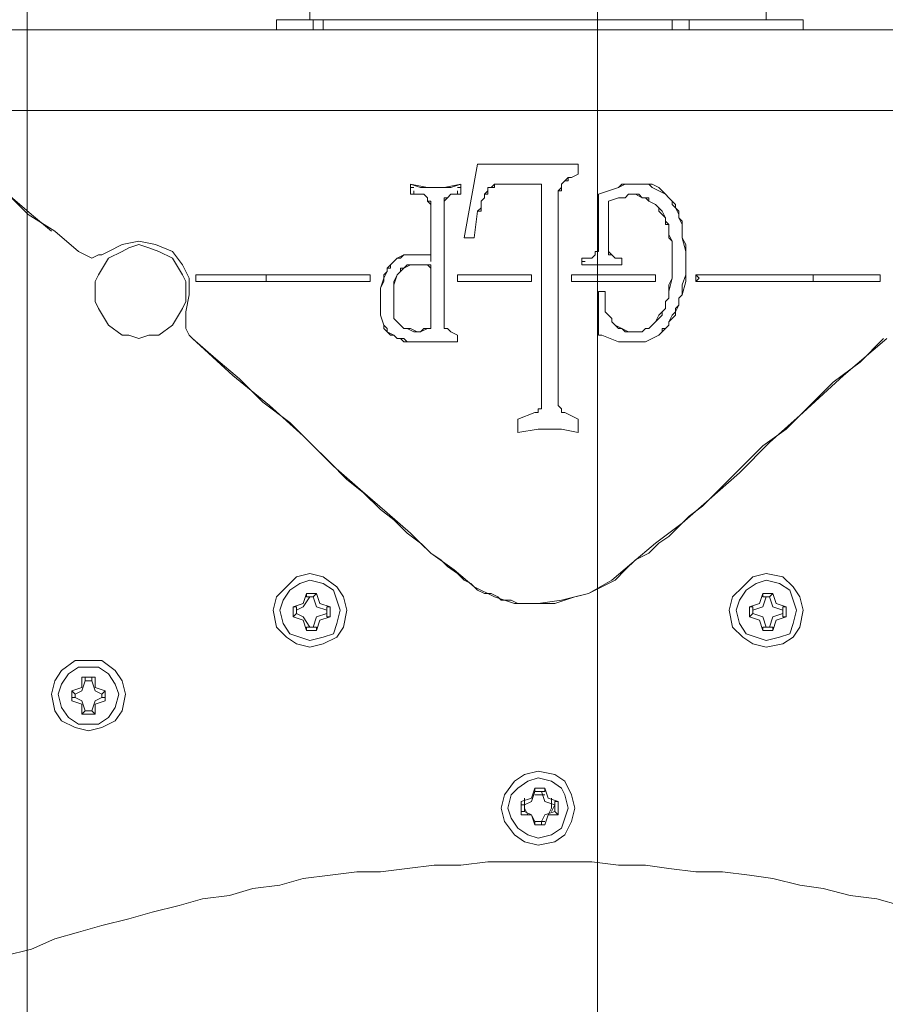
# Model space of a CAD drawing. Units: metres. Extents: x -12.6 to 21.4, y 7 to 24.4.
# Drawn here: x -3.4 to -3.3, y 20.6 to 20.7 of the extents above; entities that cross this region are included whole.
import ezdxf
from ezdxf.enums import TextEntityAlignment as Align

# ---------------------------------------------------------------- set-up
doc = ezdxf.new("R2010")
doc.units = ezdxf.units.M
doc.header["$LTSCALE"] = 0.001
doc.header["$MEASUREMENT"] = 0
doc.layers.get('0').update_dxf_attribs({"lineweight": 0})
for name, color, linetype, lineweight in [('0-GLP X4', 7, 'Continuous', 0), ('AQUARIUM-grill', 7, 'Continuous', 0), ('AQUARIUM-plan', 251, 'Continuous', 0)]:
    doc.layers.add(name, color=color, linetype=linetype, lineweight=lineweight)

# ---------------------------------------------------------------- blocks, each defined once
blk = doc.blocks.new('GLP X4')
at = {"layer": '0-GLP X4', "color": 0, "linetype": 'Continuous'}
for points in [[(-0.031776, 0.12063), (-0.029716, 0.120041), (-0.027362, 0.119747), (-0.025009, 0.119159), (-0.022949, 0.118865), (-0.020595, 0.118276), (-0.018536, 0.117982), (-0.016182, 0.117688), (-0.013828, 0.117688), (-0.011475, 0.117393), (-0.009415, 0.117099), (-0.007061, 0.117099), (-0.004708, 0.116805), (-0.002354, 0.116805), (0, 0.116805)], [(0, 0.116805), (0.002354, 0.116805), (0.004413, 0.116805), (0.006767, 0.117099), (0.009121, 0.117099), (0.011475, 0.117393), (0.013828, 0.117688), (0.015888, 0.117688), (0.018242, 0.117982), (0.020595, 0.118276), (0.022655, 0.118865), (0.025009, 0.119159), (0.027068, 0.119747), (0.029422, 0.120041), (0.031481, 0.12063), (0.033835, 0.121218), (0.035895, 0.121807), (0.038248, 0.122395), (0.040308, 0.122984), (0.042368, 0.123572), (0.044427, 0.124455), (0.046781, 0.125043)], [(0.003236, 0.112097), (0.002942, 0.113274), (0.00206, 0.114451), (0.001177, 0.11504), (0, 0.115334), (-0.001471, 0.11504), (-0.002354, 0.114451), (-0.002942, 0.113274), (-0.003236, 0.112097), (-0.002942, 0.110921), (-0.002354, 0.109744), (-0.001471, 0.109155), (0, 0.108861), (0.001177, 0.109155), (0.00206, 0.109744), (0.002942, 0.110921), (0.003236, 0.112097)], [(0.002648, 0.112097), (0.002354, 0.11298), (0.001765, 0.113863), (0.000883, 0.114451), (0, 0.114745), (-0.001177, 0.114451), (-0.00206, 0.113863), (-0.002354, 0.11298), (-0.002648, 0.112097), (-0.002354, 0.110921), (-0.00206, 0.110332), (-0.001177, 0.109744), (0, 0.10945), (0.000883, 0.109744), (0.001765, 0.110332), (0.002354, 0.110921), (0.002648, 0.112097)], [(-0.000588, 0.113569), (-0.000883, 0.112686)], [(-0.000588, 0.113569), (0.000294, 0.113569)], [(-0.000588, 0.113569), (-0.000588, 0.113569)], [(-0.000294, 0.113274), (-0.000294, 0.113569), (-0.000588, 0.113569)], [(-0.000294, 0.113274), (-0.000588, 0.112686)], [(0.000294, 0.113274), (-0.000588, 0.113274)], [(0.000294, 0.113274), (-0.000294, 0.113274)], [(0.000294, 0.113274), (0.000294, 0.113569), (0.000294, 0.113569)], [(0.000294, 0.113569), (0.000294, 0.113569)], [(0.000294, 0.113569), (0.000588, 0.112686)], [(0.000294, 0.113274), (0.000588, 0.112686)], [(-0.001471, 0.112392), (-0.001765, 0.112686)], [(-0.001765, 0.111509), (-0.001765, 0.112686)], [(-0.000883, 0.112686), (-0.001765, 0.112686)], [(-0.000588, 0.112686), (-0.001471, 0.112392)], [(-0.001471, 0.112392), (-0.001471, 0.112392), (-0.001471, 0.112392)], [(-0.001471, 0.112392), (-0.001471, 0.111803)], [(-0.001177, 0.112392), (-0.001471, 0.111803)], [(-0.000883, 0.112686), (-0.001177, 0.112097), (-0.001177, 0.111215)], [(0.000588, 0.112686), (0.001177, 0.112392)], [(0.000588, 0.112686), (0.001471, 0.112686)], [(0.000883, 0.112686), (0.001177, 0.112097), (0.001177, 0.111215)], [(0.001177, 0.111803), (0.001177, 0.112392)], [(0.001177, 0.112392), (0.001471, 0.112392), (0.001471, 0.112392)], [(0.001471, 0.112686), (0.001471, 0.111509)], [(0.001471, 0.112392), (0.001471, 0.112686)], [(-0.001471, 0.111509), (-0.001765, 0.111509)], [(-0.001765, 0.111509), (-0.000883, 0.111215)], [(-0.001471, 0.111803), (-0.001471, 0.111803), (-0.001471, 0.111509)], [(-0.001471, 0.111803), (-0.000588, 0.111509)], [(-0.000588, 0.111509), (-0.000294, 0.110626)], [(0.000588, 0.111509), (0.000294, 0.110626)], [(0.001177, 0.111803), (0.000588, 0.111509)], [(0.001471, 0.111509), (0.000588, 0.111215)], [(0.001177, 0.111509), (0.001177, 0.112097)], [(0.001177, 0.111803), (0.001471, 0.111803), (0.001471, 0.111509)], [(0.001471, 0.111509), (0.001471, 0.111509)], [(-0.000883, 0.111215), (-0.000588, 0.110332)], [(-0.000588, 0.110921), (0.000294, 0.110921)], [(-0.000294, 0.110626), (-0.000294, 0.110626), (-0.000588, 0.110626)], [(-0.000588, 0.110626), (-0.000588, 0.110332)], [(-0.000294, 0.110626), (0.000294, 0.110626)], [(0.000588, 0.111215), (0.000294, 0.110332)], [(0.000294, 0.110626), (0.000294, 0.110332)], [(0.000294, 0.110626), (0.000294, 0.110626), (0.000294, 0.110626)], [(0.000294, 0.110332), (-0.000588, 0.110332)], [(0.042662, 0.102094), (0.042368, 0.103565), (0.041779, 0.104448), (0.040602, 0.105036), (0.039425, 0.10533), (0.038248, 0.105036), (0.037072, 0.104448), (0.036483, 0.103565), (0.036189, 0.102094), (0.036483, 0.100917), (0.037072, 0.100035), (0.038248, 0.099152), (0.039425, 0.099152), (0.040602, 0.099152), (0.041779, 0.100035), (0.042368, 0.100917), (0.042662, 0.102094)], [(0.042073, 0.102094), (0.041779, 0.103271), (0.041191, 0.104154), (0.040308, 0.104742), (0.039425, 0.104742), (0.038543, 0.104742), (0.03766, 0.104154), (0.037072, 0.103271), (0.036777, 0.102094), (0.037072, 0.101211), (0.03766, 0.100329), (0.038543, 0.09974), (0.039425, 0.09974), (0.040308, 0.09974), (0.041191, 0.100329), (0.041779, 0.101211), (0.042073, 0.102094)], [(0.038837, 0.103859), (0.040014, 0.103859)], [(0.039131, 0.103565), (0.038837, 0.103859)], [(0.038837, 0.103859), (0.038837, 0.102977)], [(0.03972, 0.103565), (0.040014, 0.103859)], [(0.040014, 0.103859), (0.040014, 0.102977)], [(0.038837, 0.102977), (0.037954, 0.102682)], [(0.038248, 0.102388), (0.038837, 0.102682), (0.039131, 0.103565)], [(0.039131, 0.103565), (0.03972, 0.103565)], [(0.039131, 0.103565), (0.039131, 0.103565)], [(0.039131, 0.103565), (0.039131, 0.103565)], [(0.03972, 0.103565), (0.03972, 0.103565)], [(0.03972, 0.103565), (0.03972, 0.103565)], [(0.03972, 0.103565), (0.040014, 0.102682), (0.040602, 0.102388)], [(0.040014, 0.102977), (0.040896, 0.102682)], [(0.037954, 0.102388), (0.037954, 0.102682)], [(0.037954, 0.102682), (0.037954, 0.102682)], [(0.037954, 0.1018), (0.037954, 0.102682)], [(0.038248, 0.102388), (0.037954, 0.102388)], [(0.038248, 0.102094), (0.037954, 0.1018)], [(0.038248, 0.102094), (0.038248, 0.102388)], [(0.039131, 0.100917), (0.038837, 0.1018), (0.038248, 0.102094)], [(0.040602, 0.102094), (0.040014, 0.1018), (0.03972, 0.100917)], [(0.040602, 0.102388), (0.040602, 0.102094)], [(0.040602, 0.102388), (0.040896, 0.102388)], [(0.040602, 0.102094), (0.040896, 0.1018)], [(0.040896, 0.102682), (0.040896, 0.1018)], [(0.040896, 0.102682), (0.040896, 0.102682)], [(0.040896, 0.102388), (0.040896, 0.102682)], [(0.037954, 0.1018), (0.037954, 0.1018)], [(0.037954, 0.1018), (0.037954, 0.1018)], [(0.037954, 0.1018), (0.038837, 0.101506)], [(0.038837, 0.101506), (0.038837, 0.100623)], [(0.040896, 0.1018), (0.040014, 0.101506)], [(0.040014, 0.101506), (0.040014, 0.100623)], [(0.040896, 0.1018), (0.040896, 0.1018)], [(0.040896, 0.1018), (0.040896, 0.1018)], [(0.040014, 0.100623), (0.038837, 0.100623)], [(0.039131, 0.100623), (0.038837, 0.100623)], [(0.03972, 0.100917), (0.039131, 0.100917)], [(0.039131, 0.100917), (0.039131, 0.100917)], [(0.039131, 0.100917), (0.039131, 0.100623)], [(0.03972, 0.100917), (0.03972, 0.100623)], [(0.03972, 0.100917), (0.03972, 0.100917)], [(0.03972, 0.100623), (0.040014, 0.100623)], [(-0.01677, 0.094739), (-0.017065, 0.09621), (-0.017947, 0.097092), (-0.01883, 0.097681), (-0.020007, 0.097975), (-0.021478, 0.097681), (-0.022361, 0.097092), (-0.022949, 0.09621), (-0.023243, 0.094739), (-0.022949, 0.093562), (-0.022361, 0.092679), (-0.021478, 0.091796), (-0.020007, 0.091502), (-0.01883, 0.091796), (-0.017947, 0.092679), (-0.017065, 0.093562), (-0.01677, 0.094739)], [(0.023243, 0.094739), (0.022949, 0.09621), (0.022066, 0.097092), (0.021184, 0.097681), (0.020007, 0.097975), (0.01883, 0.097681), (0.017653, 0.097092), (0.017065, 0.09621), (0.01677, 0.094739), (0.017065, 0.093562), (0.017653, 0.092679), (0.01883, 0.091796), (0.020007, 0.091502), (0.021184, 0.091796), (0.022066, 0.092679), (0.022949, 0.093562), (0.023243, 0.094739)], [(-0.017359, 0.094739), (-0.017653, 0.095915), (-0.018242, 0.096798), (-0.019124, 0.097092), (-0.020007, 0.097387), (-0.021184, 0.097092), (-0.022066, 0.096798), (-0.022361, 0.095915), (-0.022655, 0.094739), (-0.022361, 0.093856), (-0.022066, 0.092973), (-0.021184, 0.092385), (-0.020007, 0.092091), (-0.019124, 0.092385), (-0.018242, 0.092973), (-0.017653, 0.093856), (-0.017359, 0.094739)], [(0.022655, 0.094739), (0.022361, 0.095915), (0.021772, 0.096798), (0.02089, 0.097092), (0.020007, 0.097387), (0.01883, 0.097092), (0.017947, 0.096798), (0.017653, 0.095915), (0.017359, 0.094739), (0.017653, 0.093856), (0.017947, 0.092973), (0.01883, 0.092385), (0.020007, 0.092091), (0.02089, 0.092385), (0.021772, 0.092973), (0.022361, 0.093856), (0.022655, 0.094739)], [(-0.021478, 0.095033), (-0.020595, 0.095327), (-0.020301, 0.09621)], [(-0.020595, 0.096504), (-0.02089, 0.095621)], [(-0.020595, 0.096504), (-0.019713, 0.096504)], [(-0.020595, 0.09621), (-0.020595, 0.096504)], [(-0.020301, 0.09621), (-0.020595, 0.09621)], [(-0.020301, 0.09621), (-0.020007, 0.09621)], [(-0.020301, 0.09621), (-0.020301, 0.09621)], [(-0.020007, 0.09621), (-0.019713, 0.09621)], [(-0.020007, 0.09621), (-0.019713, 0.095327), (-0.01883, 0.095033)], [(-0.019713, 0.09621), (-0.019713, 0.096504)], [(-0.019713, 0.096504), (-0.019418, 0.095621)], [(-0.019713, 0.09621), (-0.019713, 0.09621)], [(0.018536, 0.095033), (0.019418, 0.095327), (0.019713, 0.09621)], [(0.019418, 0.096504), (0.019124, 0.095621)], [(0.019418, 0.096504), (0.020301, 0.096504)], [(0.019418, 0.09621), (0.019418, 0.096504)], [(0.019713, 0.09621), (0.019418, 0.09621)], [(0.019713, 0.09621), (0.020007, 0.09621)], [(0.019713, 0.09621), (0.019713, 0.09621)], [(0.020007, 0.09621), (0.020301, 0.09621)], [(0.020007, 0.09621), (0.020595, 0.095327), (0.021184, 0.095033)], [(0.020301, 0.09621), (0.020301, 0.096504)], [(0.020301, 0.096504), (0.020595, 0.095621)], [(0.020301, 0.09621), (0.020301, 0.09621)], [(-0.02089, 0.095621), (-0.021772, 0.095327)], [(-0.021478, 0.095327), (-0.021772, 0.095327)], [(-0.021772, 0.094444), (-0.021772, 0.095327)], [(-0.021478, 0.095033), (-0.021478, 0.095327)], [(-0.021478, 0.095033), (-0.021478, 0.095033)], [(-0.021478, 0.094739), (-0.021478, 0.095033)], [(-0.019418, 0.095621), (-0.018536, 0.095327)], [(-0.01883, 0.095033), (-0.018536, 0.095327)], [(-0.01883, 0.095033), (-0.01883, 0.094739)], [(-0.01883, 0.095033), (-0.01883, 0.095033)], [(-0.018536, 0.095327), (-0.018536, 0.094444)], [(-0.018536, 0.095327), (-0.018536, 0.095327)], [(0.019124, 0.095621), (0.018242, 0.095327)], [(0.018536, 0.095327), (0.018242, 0.095327)], [(0.018242, 0.094444), (0.018242, 0.095327)], [(0.018536, 0.095033), (0.018536, 0.095327)], [(0.018536, 0.095033), (0.018536, 0.095033)], [(0.018536, 0.094739), (0.018536, 0.095033)], [(0.020595, 0.095621), (0.021478, 0.095327)], [(0.021184, 0.095033), (0.021478, 0.095327)], [(0.021184, 0.095033), (0.021184, 0.094739)], [(0.021184, 0.095033), (0.021184, 0.095033)], [(0.021478, 0.095327), (0.021478, 0.094444)], [(0.021478, 0.095327), (0.021478, 0.095327)], [(-0.021478, 0.094444), (-0.021772, 0.094444)], [(-0.021772, 0.094444), (-0.02089, 0.09415)], [(-0.021478, 0.094739), (-0.021478, 0.094444)], [(-0.020301, 0.093562), (-0.020595, 0.094444), (-0.021478, 0.094739)], [(-0.021478, 0.094444), (-0.021478, 0.094444)], [(-0.02089, 0.09415), (-0.020595, 0.093267)], [(-0.01883, 0.094739), (-0.019713, 0.094444), (-0.020007, 0.093562)], [(-0.019418, 0.09415), (-0.019713, 0.093267)], [(-0.018536, 0.094444), (-0.019418, 0.09415)], [(-0.01883, 0.094739), (-0.01883, 0.094444)], [(-0.01883, 0.094444), (-0.018536, 0.094444)], [(-0.018536, 0.094444), (-0.018536, 0.094444)], [(-0.008532, 0.090325), (-0.00765, 0.091208), (-0.006767, 0.092091), (-0.00559, 0.092679), (-0.004413, 0.093267), (-0.003236, 0.093562), (-0.002354, 0.093856), (-0.001471, 0.09415), (-0.000588, 0.09415), (0, 0.09415), (0.000588, 0.09415), (0.001177, 0.09415), (0.001765, 0.09415), (0.002354, 0.093856), (0.002648, 0.093856), (0.003236, 0.093856), (0.003531, 0.093562), (0.004119, 0.093267), (0.004708, 0.093267), (0.005296, 0.092973), (0.005884, 0.092385), (0.006473, 0.092091), (0.007061, 0.091502)], [(-0.008238, 0.090619), (-0.006473, 0.092091), (-0.004413, 0.093267), (-0.00206, 0.093856), (0, 0.09415), (0.00206, 0.09415), (0.003825, 0.093562), (0.00559, 0.092679)], [(0.018536, 0.094444), (0.018242, 0.094444)], [(0.018242, 0.094444), (0.019124, 0.09415)], [(0.018536, 0.094739), (0.018536, 0.094444)], [(0.019713, 0.093562), (0.019418, 0.094444), (0.018536, 0.094739)], [(0.018536, 0.094444), (0.018536, 0.094444)], [(0.019124, 0.09415), (0.019418, 0.093267)], [(0.021184, 0.094739), (0.020595, 0.094444), (0.020007, 0.093562)], [(0.020595, 0.09415), (0.020301, 0.093267)], [(0.021478, 0.094444), (0.020595, 0.09415)], [(0.021184, 0.094739), (0.021184, 0.094444)], [(0.021184, 0.094444), (0.021478, 0.094444)], [(0.021478, 0.094444), (0.021478, 0.094444)], [(-0.020301, 0.093562), (-0.020595, 0.093267)], [(-0.020007, 0.093562), (-0.020301, 0.093562)], [(-0.020301, 0.093562), (-0.020301, 0.093562)], [(-0.020007, 0.093562), (-0.019713, 0.093562)], [(-0.019713, 0.093562), (-0.019713, 0.093267)], [(0.019713, 0.093562), (0.019418, 0.093267)], [(0.020007, 0.093562), (0.019713, 0.093562)], [(0.019713, 0.093562), (0.019713, 0.093562)], [(0.020007, 0.093562), (0.020301, 0.093562)], [(0.020301, 0.093562), (0.020301, 0.093267)], [(-0.019713, 0.093267), (-0.020595, 0.093267)], [(-0.020595, 0.093267), (-0.020595, 0.093267)], [(-0.019713, 0.093267), (-0.019713, 0.093267)], [(0.00559, 0.092679), (0.007355, 0.091208), (0.009415, 0.089737), (0.01118, 0.087972), (0.01324, 0.086206), (0.015594, 0.084147), (0.017947, 0.082087), (0.020595, 0.079439), (0.023538, 0.076791), (0.026774, 0.074143), (0.030305, 0.070907)], [(0.020301, 0.093267), (0.019418, 0.093267)], [(0.019418, 0.093267), (0.019418, 0.093267)], [(0.020301, 0.093267), (0.020301, 0.093267)], [(0.007061, 0.091502), (0.007944, 0.090914), (0.008532, 0.090325), (0.009415, 0.089737), (0.010298, 0.088854), (0.011475, 0.087972), (0.012651, 0.086795), (0.013828, 0.085912), (0.015299, 0.084441), (0.01677, 0.083264), (0.018242, 0.081793), (0.020007, 0.080028), (0.021772, 0.078262), (0.024126, 0.076497), (0.026186, 0.074437), (0.028245, 0.072672), (0.030305, 0.070907)], [(-0.030599, 0.070907), (-0.026774, 0.074143), (-0.023243, 0.07738), (-0.020301, 0.080028), (-0.017653, 0.082676), (-0.015005, 0.085029), (-0.012651, 0.087089), (-0.010298, 0.088854), (-0.008238, 0.090619)], [(-0.030305, 0.070907), (-0.028245, 0.072966), (-0.025891, 0.074732), (-0.023832, 0.076791), (-0.021772, 0.078851), (-0.019713, 0.080322), (-0.018242, 0.081793), (-0.01677, 0.083264), (-0.015594, 0.084441), (-0.014417, 0.085618), (-0.01324, 0.0865), (-0.012357, 0.087383), (-0.011475, 0.088266), (-0.010592, 0.088854), (-0.009709, 0.089737), (-0.008532, 0.090325)], [(-0.003531, 0.079145), (-0.00206, 0.078851), (0, 0.078851), (0.001765, 0.079145)], [(-0.003531, 0.079145), (-0.003531, 0.079145)], [(-0.003531, 0.079145), (-0.003531, 0.078851), (-0.003531, 0.078851), (-0.003531, 0.078851)], [(-0.003531, 0.078262), (-0.003531, 0.079145)], [(0.001765, 0.079145), (0.001765, 0.079145)], [(0.001765, 0.079145), (0.001765, 0.078262)], [(0.001765, 0.079145), (0.001765, 0.078851), (0.001765, 0.078851), (0.001765, 0.078851)], [(-0.003531, 0.078262), (-0.003531, 0.077968)], [(-0.003531, 0.077968), (-0.003531, 0.078262)], [(-0.002354, 0.07738), (-0.003531, 0.077968)], [(-0.003531, 0.077968), (-0.003531, 0.077968)], [(-0.003531, 0.077968), (-0.003531, 0.077968)], [(-0.003531, 0.077968), (-0.003531, 0.077968), (-0.003531, 0.077968)], [(0.001765, 0.077968), (0.000294, 0.07738)], [(0.001765, 0.077968), (0.001765, 0.078262)], [(0.001765, 0.078262), (0.001765, 0.077968)], [(0.001765, 0.077968), (0.001765, 0.077968), (0.001765, 0.077968)], [(0.001765, 0.077968), (0.001765, 0.077968)], [(0.001765, 0.077968), (0.001765, 0.077968)], [(-0.002354, 0.07738), (-0.002354, 0.07738)], [(-0.002354, 0.07738), (-0.002354, 0.07738), (-0.002354, 0.07738), (-0.002354, 0.07738), (-0.002354, 0.07738), (-0.002354, 0.07738), (-0.002354, 0.07738)], [(-0.00206, 0.07738), (-0.00206, 0.07738), (-0.00206, 0.07738), (-0.00206, 0.07738), (-0.00206, 0.07738), (-0.00206, 0.07738), (-0.002354, 0.07738)], [(-0.00206, 0.077085), (-0.00206, 0.07738), (-0.002354, 0.07738)], [(-0.001765, 0.076791), (-0.001765, 0.076791), (-0.00206, 0.077085), (-0.00206, 0.077085), (-0.00206, 0.077085), (-0.00206, 0.077085), (-0.00206, 0.07738)], [(-0.001765, 0.076791), (-0.00206, 0.077085), (-0.00206, 0.077085)], [(0, 0.07738), (0, 0.077085), (-0.000294, 0.077085)], [(-0.000294, 0.077085), (-0.000294, 0.076791), (-0.000294, 0.076791)], [(0, 0.077085), (0, 0.077085), (-0.000294, 0.077085), (-0.000294, 0.077085), (-0.000294, 0.076791), (-0.000294, 0.076791), (-0.000294, 0.076791)], [(0, 0.07738), (0, 0.07738), (0, 0.07738), (0, 0.077085), (0, 0.077085), (0, 0.077085), (0, 0.077085)], [(0.000294, 0.07738), (0, 0.07738)], [(0.000294, 0.07738), (0.000294, 0.07738), (0.000294, 0.07738), (0, 0.07738), (0, 0.07738), (0, 0.07738), (0, 0.07738)], [(-0.001765, 0.057961), (-0.001765, 0.076791)], [(-0.000294, 0.076791), (-0.000294, 0.057373)], [(-0.007061, 0.071201), (-0.00765, 0.071201), (-0.008238, 0.071201), (-0.008827, 0.071201), (-0.009415, 0.071201), (-0.010003, 0.070907), (-0.010592, 0.070613)], [(-0.010592, 0.070613), (-0.010003, 0.070907), (-0.009415, 0.071201), (-0.008532, 0.071201), (-0.00765, 0.071201)], [(-0.00765, 0.071201), (-0.007061, 0.071201)], [(-0.007061, 0.071201), (-0.00559, 0.070613)], [(0.007061, 0.071201), (0.007355, 0.071201)], [(0.007061, 0.071201), (0.007061, 0.071201)], [(0.007061, 0.071201), (0.007061, 0.071201), (0.007355, 0.071201), (0.007355, 0.071201), (0.00765, 0.071201), (0.007944, 0.071201)], [(0.007061, 0.071201), (0.007061, 0.071201)], [(0.007061, 0.071201), (0.007061, 0.071201), (0.007061, 0.071201)], [(0.007061, 0.071201), (0.007061, 0.071201)], [(0.007061, 0.070613), (0.007061, 0.071201)], [(0.007355, 0.071201), (0.00765, 0.071201), (0.00765, 0.071201)], [(0.00765, 0.071201), (0.007944, 0.071201)], [(0.007944, 0.071201), (0.011475, 0.071201)], [(0.011475, 0.071201), (0.011769, 0.071201)], [(0.013534, 0.06973), (0.01324, 0.070024), (0.01324, 0.070318), (0.012651, 0.070613), (0.012357, 0.070907), (0.011769, 0.070907), (0.011475, 0.071201)], [(0.011769, 0.071201), (0.012063, 0.070907), (0.012357, 0.070907), (0.012651, 0.070613), (0.012946, 0.070613), (0.01324, 0.070318), (0.013534, 0.070024)], [(0.030305, 0.070907), (0.030599, 0.070613), (0.030893, 0.070024), (0.030893, 0.06973), (0.030893, 0.069142), (0.030893, 0.068553)], [(0.038837, 0.066788), (0.038837, 0.06767), (0.038543, 0.068259), (0.03766, 0.06973), (0.036483, 0.070613), (0.035895, 0.070613), (0.035012, 0.070907), (0.034129, 0.070613), (0.033247, 0.070613), (0.03207, 0.06973), (0.031187, 0.068259), (0.030893, 0.06767), (0.030893, 0.066788), (0.030893, 0.065905), (0.031187, 0.065317), (0.03207, 0.063846), (0.033247, 0.063257), (0.034129, 0.062963), (0.035012, 0.062669), (0.035895, 0.062963), (0.036483, 0.063257), (0.03766, 0.063846), (0.038543, 0.065317), (0.038837, 0.065905), (0.038837, 0.066788)], [(0.038837, 0.066788), (0.038837, 0.06767), (0.038543, 0.068259), (0.03766, 0.06973), (0.036483, 0.070613), (0.035895, 0.070613), (0.035012, 0.070907), (0.034129, 0.070613), (0.033247, 0.070613), (0.03207, 0.06973), (0.031187, 0.068259), (0.030893, 0.06767), (0.030893, 0.066788), (0.030893, 0.065905), (0.031187, 0.065317), (0.03207, 0.063846), (0.033247, 0.063257), (0.034129, 0.062963), (0.035012, 0.062669), (0.035895, 0.062963), (0.036483, 0.063257), (0.03766, 0.063846), (0.038543, 0.065317), (0.038837, 0.065905), (0.038837, 0.066788)], [(-0.010592, 0.070613), (-0.010886, 0.070318), (-0.010886, 0.070318), (-0.01118, 0.070024), (-0.01118, 0.070024), (-0.011475, 0.06973), (-0.011475, 0.069436)], [(-0.011475, 0.06973), (-0.01118, 0.070024), (-0.010886, 0.070024), (-0.010886, 0.070318)], [(-0.010886, 0.070318), (-0.010592, 0.070613)], [(-0.006473, 0.069436), (-0.006767, 0.06973), (-0.006767, 0.06973), (-0.007061, 0.070024), (-0.007355, 0.070024), (-0.007944, 0.070318), (-0.008238, 0.070318), (-0.008532, 0.070318), (-0.008827, 0.070318), (-0.009121, 0.070318), (-0.009415, 0.070024), (-0.009709, 0.070024), (-0.010003, 0.06973), (-0.010298, 0.069436)], [(-0.006473, 0.069142), (-0.006473, 0.069436), (-0.006767, 0.06973), (-0.007355, 0.070024), (-0.00765, 0.070318), (-0.007944, 0.070318), (-0.008532, 0.070318), (-0.009121, 0.070318), (-0.009415, 0.070024), (-0.009709, 0.070024), (-0.010003, 0.06973), (-0.010298, 0.069436)], [(-0.005296, 0.070613), (-0.00559, 0.070613)], [(-0.005296, 0.070613), (-0.00559, 0.070613)], [(-0.005296, 0.070613), (-0.005296, 0.070613), (-0.005296, 0.070613)], [(-0.005296, 0.070613), (-0.005296, 0.070613)], [(-0.005296, 0.070613), (-0.005296, 0.066788)], [(0.00765, 0.070318), (0.007061, 0.070613)], [(0.007061, 0.070613), (0.007061, 0.070613)], [(0.007061, 0.070613), (0.007061, 0.070613), (0.007061, 0.070613)], [(0.007061, 0.070613), (0.007061, 0.070613)], [(0.007944, 0.070024), (0.00765, 0.070318)], [(0.008238, 0.06973), (0.008238, 0.06973), (0.008238, 0.06973), (0.008238, 0.070024), (0.007944, 0.070024), (0.007944, 0.070024), (0.00765, 0.070318)], [(0.008238, 0.070024), (0.007944, 0.070024), (0.007944, 0.070024)], [(0.008238, 0.06973), (0.008238, 0.06973), (0.008238, 0.070024)], [(0.009415, 0.070024), (0.009415, 0.064728)], [(0.009415, 0.070024), (0.009415, 0.070024)], [(0.009709, 0.070024), (0.009415, 0.070024)], [(0.009709, 0.070024), (0.009709, 0.070024), (0.009709, 0.070024), (0.009709, 0.070024), (0.009415, 0.070024), (0.009415, 0.070024), (0.009415, 0.070024)], [(0.012651, 0.068847), (0.012651, 0.069142), (0.012357, 0.069436), (0.012063, 0.06973), (0.011769, 0.070024), (0.011475, 0.070024), (0.010886, 0.070318), (0.010592, 0.070318), (0.010298, 0.070318), (0.009709, 0.070024)], [(0.010003, 0.070024), (0.009709, 0.070024)], [(0.009709, 0.070024), (0.009709, 0.070024)], [(0.009709, 0.070024), (0.009709, 0.070024)], [(0.009709, 0.070024), (0.009709, 0.070024), (0.009709, 0.070024)], [(0.009709, 0.070024), (0.009709, 0.070024)], [(0.012651, 0.068847), (0.012651, 0.069142), (0.012357, 0.069436), (0.012357, 0.069436), (0.012063, 0.06973), (0.011769, 0.070024), (0.011475, 0.070024), (0.01118, 0.070024), (0.010592, 0.070318), (0.010298, 0.070318), (0.010003, 0.070024)], [(0.013534, 0.070024), (0.013534, 0.06973)], [(-0.012651, 0.067082), (-0.012357, 0.067376), (-0.012357, 0.067965), (-0.012063, 0.068553), (-0.011769, 0.068847), (-0.011475, 0.069436)], [(-0.011475, 0.069436), (-0.011769, 0.069142), (-0.012063, 0.068847), (-0.012063, 0.068259), (-0.012357, 0.067965), (-0.012357, 0.067376), (-0.012651, 0.067082)], [(-0.011475, 0.069436), (-0.011475, 0.06973)], [(-0.010298, 0.069436), (-0.010592, 0.068847), (-0.010886, 0.068553), (-0.01118, 0.068259), (-0.01118, 0.06767), (-0.011475, 0.067376), (-0.011475, 0.066788)], [(-0.010298, 0.069436), (-0.010592, 0.069142), (-0.010886, 0.068847), (-0.010886, 0.068553), (-0.01118, 0.068259), (-0.01118, 0.06767), (-0.011475, 0.067376)], [(-0.010298, 0.069436), (-0.010298, 0.069436)], [(-0.006473, 0.069142), (-0.006473, 0.069436)], [(-0.005884, 0.067082), (-0.005884, 0.06767), (-0.005884, 0.067965), (-0.005884, 0.068259), (-0.005884, 0.068553), (-0.006179, 0.068847), (-0.006473, 0.069142)], [(-0.005884, 0.067082), (-0.005884, 0.067376), (-0.005884, 0.06767), (-0.005884, 0.067965), (-0.005884, 0.068553), (-0.006179, 0.068847), (-0.006473, 0.069142)], [(0.008238, 0.059138), (0.008238, 0.06973)], [(0.01324, 0.065022), (0.013534, 0.065611), (0.013828, 0.066494), (0.013828, 0.067376), (0.013828, 0.068259), (0.013828, 0.068847), (0.013534, 0.06973)], [(0.013534, 0.06973), (0.013828, 0.068847), (0.013828, 0.067965), (0.013828, 0.067082), (0.013828, 0.066494), (0.013534, 0.065905), (0.013534, 0.065317)], [(0.012357, 0.065317), (0.012651, 0.066199), (0.012651, 0.066788), (0.012651, 0.06767), (0.012651, 0.068259), (0.012651, 0.068847)], [(0.012357, 0.065317), (0.012651, 0.065905), (0.012651, 0.066494), (0.012651, 0.067082), (0.012651, 0.06767), (0.012651, 0.068259), (0.012651, 0.068847)], [(0.012651, 0.068847), (0.012651, 0.068847)], [(0.030893, 0.068553), (0.030599, 0.067082), (0.030599, 0.065611), (0.031187, 0.064434), (0.03207, 0.063257)], [(-0.011475, 0.067376), (-0.011475, 0.066788)], [(-0.012651, 0.06208), (-0.012946, 0.063257), (-0.012946, 0.064728), (-0.012946, 0.065905), (-0.012651, 0.067082)], [(-0.012651, 0.067082), (-0.012651, 0.066199), (-0.012946, 0.065317), (-0.012946, 0.064434), (-0.012946, 0.063551), (-0.012946, 0.062669), (-0.012651, 0.06208)], [(-0.011475, 0.066788), (-0.011769, 0.065611), (-0.011769, 0.064434)], [(-0.011475, 0.066788), (-0.011475, 0.066199), (-0.011769, 0.065611), (-0.011769, 0.065022), (-0.011769, 0.064434), (-0.011769, 0.063551), (-0.011769, 0.062963)], [(-0.005884, 0.066788), (-0.005884, 0.067082)], [(-0.005884, 0.066788), (-0.005884, 0.067082), (-0.005884, 0.067082), (-0.005884, 0.067082), (-0.005884, 0.067082), (-0.005884, 0.067082), (-0.005884, 0.067082)], [(-0.005296, 0.066788), (-0.005884, 0.066788)], [(-0.024126, 0.065905), (-0.03001, 0.065905)], [(-0.03001, 0.065905), (-0.03001, 0.065317)], [(-0.014123, 0.065905), (-0.024126, 0.065905)], [(-0.024126, 0.065905), (-0.024126, 0.065905)], [(-0.024126, 0.065905), (-0.024126, 0.065905)], [(-0.024126, 0.065905), (-0.024126, 0.065905), (-0.024126, 0.065905), (-0.024126, 0.065611)], [(-0.024126, 0.065317), (-0.024126, 0.065905)], [(-0.013828, 0.065905), (-0.014123, 0.065905)], [(-0.013828, 0.065905), (-0.014123, 0.065611)], [(-0.013828, 0.065905), (-0.013828, 0.065905)], [(-0.013828, 0.065905), (-0.013828, 0.065905), (-0.013828, 0.065905)], [(-0.013828, 0.065905), (-0.013828, 0.065611)], [(-0.002942, 0.065905), (-0.010298, 0.065905)], [(-0.010298, 0.065905), (-0.010298, 0.065905)], [(-0.010298, 0.065905), (-0.010298, 0.065905)], [(-0.010298, 0.065905), (-0.010298, 0.065905)], [(-0.010298, 0.065905), (-0.010298, 0.065905), (-0.010298, 0.065905)], [(-0.010298, 0.065905), (-0.010298, 0.065611)], [(-0.010298, 0.065317), (-0.010298, 0.065905)], [(-0.002942, 0.065905), (-0.002942, 0.065905), (-0.002942, 0.065905)], [(-0.002942, 0.065905), (-0.002942, 0.065905)], [(-0.002942, 0.065905), (-0.002942, 0.065611)], [(-0.002942, 0.065905), (-0.002942, 0.065611)], [(0.000588, 0.065905), (0.007061, 0.065905)], [(0.000588, 0.065905), (0.000588, 0.065905)], [(0.000588, 0.065905), (0.000588, 0.065905), (0.000588, 0.065905)], [(0.000588, 0.065905), (0.000588, 0.065611)], [(0.000588, 0.065317), (0.000588, 0.065905)], [(0.007061, 0.065905), (0.007061, 0.065905), (0.007061, 0.065905)], [(0.007061, 0.065905), (0.007061, 0.065905)], [(0.007061, 0.065905), (0.007061, 0.065905)], [(0.007061, 0.065905), (0.007061, 0.065905)], [(0.007061, 0.065905), (0.007061, 0.065611)], [(0.007061, 0.065905), (0.007061, 0.065611)], [(0.014711, 0.065905), (0.014711, 0.065905)], [(0.014711, 0.065905), (0.014711, 0.065905)], [(0.014711, 0.065905), (0.023832, 0.065905)], [(0.014711, 0.065905), (0.014711, 0.065905), (0.014711, 0.065905)], [(0.014711, 0.065905), (0.014711, 0.065611)], [(0.014711, 0.065317), (0.014711, 0.065905)], [(0.03001, 0.065905), (0.023832, 0.065905)], [(0.023832, 0.065905), (0.023832, 0.065905)], [(0.023832, 0.065905), (0.023832, 0.065905)], [(0.023832, 0.065905), (0.023832, 0.065611)], [(0.023832, 0.065905), (0.023832, 0.065905), (0.023832, 0.065905), (0.023832, 0.065611)], [(0.03001, 0.065317), (0.03001, 0.065905)], [(-0.03001, 0.065317), (-0.024126, 0.065317)], [(-0.024126, 0.065317), (-0.024126, 0.065611)], [(-0.013828, 0.065317), (-0.024126, 0.065317)], [(-0.024126, 0.065317), (-0.024126, 0.065317), (-0.024126, 0.065317)], [(-0.013828, 0.065317), (-0.014123, 0.065611)], [(-0.013828, 0.065317), (-0.013828, 0.065611)], [(-0.013828, 0.065317), (-0.013828, 0.065317), (-0.013828, 0.065317), (-0.013828, 0.065317)], [(-0.013828, 0.065317), (-0.013828, 0.065317)], [(-0.013828, 0.065317), (-0.013828, 0.065317)], [(-0.010298, 0.065317), (-0.010298, 0.065611)], [(-0.002942, 0.065317), (-0.010298, 0.065317)], [(-0.010298, 0.065317), (-0.010298, 0.065317), (-0.010298, 0.065317)], [(-0.002942, 0.065317), (-0.002942, 0.065611)], [(-0.002942, 0.065317), (-0.002942, 0.065611)], [(-0.002942, 0.065317), (-0.002942, 0.065317), (-0.002942, 0.065317)], [(-0.002942, 0.065317), (-0.002942, 0.065317)], [(0.000588, 0.065317), (0.000588, 0.065611)], [(0.007061, 0.065317), (0.000588, 0.065317)], [(0.000588, 0.065317), (0.000588, 0.065317)], [(0.000588, 0.065317), (0.000588, 0.065317)], [(0.000588, 0.065317), (0.000588, 0.065317), (0.000588, 0.065317)], [(0.007061, 0.065317), (0.007061, 0.065611)], [(0.007061, 0.065611), (0.007061, 0.065317)], [(0.007061, 0.065317), (0.007061, 0.065317), (0.007061, 0.065317)], [(0.007061, 0.065317), (0.007061, 0.065317)], [(0.009709, 0.064434), (0.010003, 0.064434), (0.010592, 0.064434), (0.010886, 0.064434), (0.01118, 0.064434), (0.011769, 0.064728), (0.012063, 0.064728), (0.012063, 0.065022), (0.012357, 0.065317)], [(0.010003, 0.064434), (0.010298, 0.064434), (0.010592, 0.064434), (0.010886, 0.064434), (0.010886, 0.064434), (0.01118, 0.064434), (0.011475, 0.064434), (0.011769, 0.064728), (0.011769, 0.064728), (0.012063, 0.065022), (0.012063, 0.065022), (0.012357, 0.065317)], [(0.012357, 0.065317), (0.012357, 0.065317)], [(0.012946, 0.064434), (0.012946, 0.064434), (0.012946, 0.064728), (0.01324, 0.064728), (0.01324, 0.064728), (0.01324, 0.064728), (0.01324, 0.065022)], [(0.013534, 0.065317), (0.01324, 0.065022)], [(0.01324, 0.065022), (0.01324, 0.064728)], [(0.014711, 0.065317), (0.014711, 0.065611)], [(0.023832, 0.065317), (0.014711, 0.065317)], [(0.014711, 0.065317), (0.014711, 0.065317)], [(0.014711, 0.065317), (0.014711, 0.065317), (0.014711, 0.065317), (0.014711, 0.065317)], [(0.023832, 0.065317), (0.023832, 0.065611)], [(0.023832, 0.065317), (0.03001, 0.065317)], [(0.023832, 0.065317), (0.023832, 0.065317), (0.023832, 0.065317)], [(0.023832, 0.065317), (0.023832, 0.065317)], [(-0.011769, 0.064434), (-0.011769, 0.062963)], [(-0.004119, 0.064434), (-0.007355, 0.064434)], [(-0.007355, 0.064434), (-0.007355, 0.064434)], [(-0.007355, 0.064434), (-0.007355, 0.064434)], [(-0.007355, 0.064434), (-0.007355, 0.064434)], [(-0.007355, 0.064434), (-0.007355, 0.064434)], [(-0.007355, 0.064434), (-0.007355, 0.064434), (-0.007355, 0.064434)], [(-0.007355, 0.064434), (-0.007355, 0.064434)], [(-0.007355, 0.063846), (-0.007355, 0.064434)], [(-0.007355, 0.06414), (-0.007355, 0.06414), (-0.007355, 0.06414)], [(-0.007355, 0.06414), (-0.007355, 0.06414)], [(-0.004119, 0.064434), (-0.004119, 0.064434), (-0.004119, 0.064434)], [(-0.004119, 0.064434), (-0.004119, 0.064434)], [(-0.004119, 0.064434), (-0.004119, 0.064434)], [(-0.004119, 0.064434), (-0.003825, 0.064434)], [(-0.004119, 0.064434), (-0.004119, 0.064434)], [(-0.004119, 0.064434), (-0.004119, 0.064434)], [(-0.004119, 0.06414), (-0.004119, 0.06414)], [(-0.003825, 0.06414), (-0.003825, 0.06414), (-0.004119, 0.06414)], [(-0.003825, 0.064434), (-0.003825, 0.06414)], [(-0.003825, 0.06414), (-0.003825, 0.063846)], [(0.009415, 0.064728), (0.009709, 0.064434)], [(0.009415, 0.064728), (0.009415, 0.064728), (0.009415, 0.064434)], [(0.009415, 0.064728), (0.009415, 0.064728), (0.009415, 0.064728), (0.009709, 0.064434), (0.009709, 0.064434), (0.009709, 0.064434), (0.009709, 0.064434)], [(0.009415, 0.064434), (0.009709, 0.064434)], [(0.009415, 0.063846), (0.009415, 0.06414)], [(0.009709, 0.063551), (0.010298, 0.063551), (0.010886, 0.063551), (0.01118, 0.063551), (0.011769, 0.063551), (0.012357, 0.063846), (0.012651, 0.06414), (0.012946, 0.064434)], [(0.009709, 0.064434), (0.010003, 0.064434)], [(0.009709, 0.064434), (0.009709, 0.064434)], [(0.009709, 0.064434), (0.009709, 0.064434)], [(0.012946, 0.064434), (0.012651, 0.06414), (0.012357, 0.063846), (0.012063, 0.063846), (0.011769, 0.063551), (0.011475, 0.063551), (0.010886, 0.063551), (0.010592, 0.063551), (0.010003, 0.063551), (0.009709, 0.063551)], [(0.009709, 0.064434), (0.009709, 0.064434), (0.009709, 0.064434)], [(0.01324, 0.064728), (0.012946, 0.064434)], [(-0.006767, 0.063846), (-0.007355, 0.063846)], [(-0.006767, 0.063846), (-0.006767, 0.063846)], [(-0.006473, 0.063551), (-0.006473, 0.063551), (-0.006767, 0.063846)], [(-0.006179, 0.063257), (-0.006179, 0.063257), (-0.006179, 0.063551), (-0.006473, 0.063551), (-0.006473, 0.063551), (-0.006473, 0.063551), (-0.006767, 0.063846)], [(-0.006179, 0.063257), (-0.006179, 0.063257), (-0.006473, 0.063551)], [(-0.006179, 0.058844), (-0.006179, 0.063257)], [(-0.004708, 0.063846), (-0.005002, 0.063551), (-0.005002, 0.063551), (-0.005002, 0.063551), (-0.005002, 0.063551), (-0.005002, 0.063257), (-0.005296, 0.063257)], [(-0.005002, 0.063551), (-0.005002, 0.063257), (-0.005296, 0.063257)], [(-0.005296, 0.063257), (-0.005296, 0.05855)], [(-0.004708, 0.063846), (-0.005002, 0.063551), (-0.005002, 0.063551)], [(-0.003825, 0.063846), (-0.004708, 0.063846)], [(-0.003825, 0.063846), (-0.003825, 0.063846)], [(0.009415, 0.063846), (0.009415, 0.063846), (0.009415, 0.063846)], [(0.009415, 0.059138), (0.009415, 0.063846)], [(0.009709, 0.063551), (0.009415, 0.063551)], [(0.009415, 0.063551), (0.009709, 0.063551), (0.009709, 0.063551), (0.009709, 0.063551), (0.009709, 0.063551), (0.009709, 0.063551), (0.009709, 0.063551)], [(0.03207, 0.063257), (0.033541, 0.062669), (0.035012, 0.062374), (0.036483, 0.062669), (0.03766, 0.063257)], [(0.03766, 0.063257), (0.038248, 0.063551), (0.038543, 0.063551), (0.039131, 0.063846), (0.03972, 0.063551), (0.040308, 0.063257)], [(0.040308, 0.063257), (0.042368, 0.061492)], [(-0.011769, 0.062963), (-0.011769, 0.062374)], [(-0.011769, 0.062963), (-0.011769, 0.062963), (-0.011769, 0.062669), (-0.011769, 0.062374), (-0.011475, 0.06208), (-0.011475, 0.06208), (-0.011475, 0.061786)], [(-0.011769, 0.062374), (-0.011475, 0.061786)], [(-0.012651, 0.06208), (-0.012651, 0.061786), (-0.012651, 0.061492), (-0.012651, 0.061198), (-0.012651, 0.060903), (-0.012651, 0.060609), (-0.012357, 0.060315)], [(-0.012651, 0.061786), (-0.012651, 0.06208)], [(-0.012651, 0.061492), (-0.012651, 0.061786)], [(-0.012651, 0.061786), (-0.012651, 0.061786)], [(-0.012357, 0.060315), (-0.012651, 0.060903), (-0.012651, 0.061492)], [(-0.012651, 0.061492), (-0.012651, 0.061492)], [(-0.011475, 0.061786), (-0.011475, 0.061492)], [(-0.011475, 0.061786), (-0.011475, 0.061786), (-0.011475, 0.061492), (-0.011475, 0.061492), (-0.011475, 0.061492), (-0.011475, 0.061198), (-0.011475, 0.061198)], [(-0.011475, 0.061492), (-0.011475, 0.061198)], [(-0.011475, 0.061492), (-0.011475, 0.061492)], [(0.006473, 0.06208), (0.005296, 0.055607)], [(0.005296, 0.059726), (0.00559, 0.06208)], [(0.00559, 0.06208), (0.006473, 0.06208)], [(0.00559, 0.06208), (0.00559, 0.06208)], [(0.005884, 0.06208), (0.005884, 0.06208)], [(0.005884, 0.06208), (0.005884, 0.06208), (0.005884, 0.06208)], [(0.005884, 0.06208), (0.005884, 0.06208)], [(0.006473, 0.06208), (0.006473, 0.06208), (0.006179, 0.06208)], [(0.006179, 0.06208), (0.006179, 0.06208)], [(0.006473, 0.06208), (0.006473, 0.06208)], [(0.006473, 0.06208), (0.006473, 0.06208)], [(0.006473, 0.06208), (0.006473, 0.06208)], [(0.042368, 0.061492), (0.044721, 0.060021)], [(0.042662, 0.061492), (0.044427, 0.060021)], [(-0.011475, 0.061198), (-0.011475, 0.060903)], [(-0.011475, 0.061198), (-0.011475, 0.061198), (-0.011475, 0.061198), (-0.011475, 0.060903)], [(-0.011475, 0.060903), (-0.01118, 0.060609), (-0.01118, 0.060315), (-0.010886, 0.059726), (-0.010592, 0.059432), (-0.010298, 0.059138), (-0.009709, 0.058844)], [(-0.011475, 0.060903), (-0.01118, 0.060903)], [(-0.01118, 0.060903), (-0.01118, 0.060609), (-0.01118, 0.060315), (-0.01118, 0.060315), (-0.010886, 0.060021), (-0.010592, 0.059726), (-0.010592, 0.059432), (-0.010298, 0.059138)], [(-0.01118, 0.058255), (-0.011475, 0.05855), (-0.011769, 0.058844), (-0.011769, 0.059138), (-0.012063, 0.059432), (-0.012357, 0.059726), (-0.012357, 0.060021), (-0.012357, 0.060315)], [(-0.012357, 0.060315), (-0.012357, 0.060021), (-0.012063, 0.059432), (-0.012063, 0.059138), (-0.011769, 0.058844), (-0.011475, 0.05855), (-0.01118, 0.058255)], [(0.004413, 0.057961), (0.004708, 0.058255), (0.004708, 0.05855), (0.005002, 0.058844), (0.005002, 0.059138), (0.005002, 0.059432), (0.005296, 0.059726)], [(0.005002, 0.059432), (0.005002, 0.059432), (0.005002, 0.059432), (0.005002, 0.059432), (0.005002, 0.059726), (0.005296, 0.059726), (0.005296, 0.059726)], [(0.044427, 0.060021), (0.046487, 0.058255)], [(0.044721, 0.060021), (0.046487, 0.058255)], [(-0.010298, 0.059138), (-0.009709, 0.058844)], [(-0.009709, 0.058844), (-0.009415, 0.05855), (-0.009121, 0.05855), (-0.008532, 0.058255), (-0.007944, 0.058255), (-0.00765, 0.05855), (-0.007061, 0.05855)], [(-0.009709, 0.058844), (-0.009709, 0.05855), (-0.009121, 0.05855), (-0.008827, 0.058255), (-0.008532, 0.058255), (-0.007944, 0.058255), (-0.00765, 0.05855), (-0.007061, 0.05855)], [(-0.007061, 0.05855), (-0.006179, 0.058844)], [(-0.006179, 0.058844), (-0.006179, 0.059138), (-0.006179, 0.058844)], [(-0.006179, 0.058844), (-0.006179, 0.058844)], [(0.004708, 0.05855), (0.004708, 0.05855), (0.005002, 0.058844), (0.005002, 0.058844), (0.005002, 0.059138), (0.005002, 0.059138), (0.005002, 0.059432)], [(0.00765, 0.058255), (0.007944, 0.05855), (0.007944, 0.05855), (0.008238, 0.05855), (0.008238, 0.058844), (0.008238, 0.058844), (0.008238, 0.059138)], [(0.007944, 0.05855), (0.008238, 0.058844), (0.008238, 0.058844)], [(0.008238, 0.058844), (0.008238, 0.059138)], [(0.009415, 0.059138), (0.009709, 0.058844)], [(0.009415, 0.059138), (0.009415, 0.058844), (0.009709, 0.058844), (0.009709, 0.05855), (0.009709, 0.05855), (0.010003, 0.058255), (0.010298, 0.058255)], [(0.009709, 0.058844), (0.009709, 0.05855), (0.009709, 0.05855), (0.010003, 0.058255)], [(-0.01118, 0.058255), (-0.010592, 0.057667), (-0.010003, 0.057373), (-0.009121, 0.057373), (-0.008532, 0.057373), (-0.00765, 0.057373), (-0.007061, 0.057667)], [(-0.007061, 0.057667), (-0.007355, 0.057373), (-0.00765, 0.057373), (-0.007944, 0.057373), (-0.008238, 0.057373), (-0.008827, 0.057373), (-0.009121, 0.057373), (-0.009709, 0.057373), (-0.010003, 0.057667), (-0.010592, 0.057961), (-0.01118, 0.058255)], [(-0.005296, 0.058255), (-0.007061, 0.057667)], [(-0.005296, 0.05855), (-0.005296, 0.05855)], [(-0.005296, 0.058255), (-0.005296, 0.058255), (-0.005296, 0.05855)], [(-0.005296, 0.058255), (-0.005296, 0.05855)], [(-0.005296, 0.058255), (-0.005296, 0.058255)], [(-0.005296, 0.058255), (-0.005296, 0.058255)], [(-0.002648, 0.056784), (-0.002354, 0.057079), (-0.002354, 0.057079), (-0.00206, 0.057373), (-0.00206, 0.057667), (-0.00206, 0.057667), (-0.00206, 0.057961)], [(-0.002354, 0.057079), (-0.00206, 0.057373), (-0.00206, 0.057373), (-0.00206, 0.057667), (-0.00206, 0.057667), (-0.001765, 0.057961), (-0.001765, 0.057961)], [(-0.00206, 0.057961), (-0.001765, 0.057961)], [(0.003825, 0.057373), (0.003825, 0.057667), (0.004119, 0.057667), (0.004119, 0.057667), (0.004413, 0.057667), (0.004413, 0.057667), (0.004413, 0.057961)], [(0.004413, 0.058255), (0.004708, 0.058255), (0.004708, 0.058255), (0.004708, 0.058255), (0.004708, 0.058255)], [(0.004413, 0.057961), (0.004413, 0.058255)], [(0.004413, 0.057961), (0.004413, 0.057961)], [(0.004413, 0.057961), (0.004413, 0.057961)], [(0.004413, 0.057961), (0.004413, 0.057961), (0.004413, 0.057961)], [(0.004413, 0.057961), (0.004413, 0.057961)], [(0.004413, 0.057667), (0.004413, 0.057961)], [(0.004708, 0.05855), (0.004708, 0.05855)], [(0.004708, 0.058255), (0.004708, 0.058255), (0.004708, 0.05855), (0.004708, 0.05855), (0.004708, 0.05855)], [(0.004708, 0.058255), (0.004708, 0.058255)], [(0.004708, 0.058255), (0.004708, 0.058255)], [(0.006767, 0.058255), (0.007061, 0.058255), (0.007061, 0.058255)], [(0.006767, 0.057373), (0.006767, 0.058255)], [(0.006767, 0.058255), (0.00765, 0.058255)], [(0.007061, 0.058255), (0.007061, 0.057961)], [(0.00765, 0.058255), (0.007944, 0.05855), (0.007944, 0.05855)], [(0.010003, 0.058255), (0.010298, 0.058255)], [(0.010298, 0.058255), (0.010886, 0.058255)], [(0.01118, 0.058255), (0.010886, 0.058255), (0.010886, 0.058255)], [(0.01118, 0.058255), (0.010886, 0.058255)], [(0.010886, 0.058255), (0.010886, 0.057961)], [(0.01118, 0.058255), (0.01118, 0.058255)], [(0.01118, 0.058255), (0.01118, 0.058255)], [(0.01118, 0.058255), (0.01118, 0.057961)], [(0.01118, 0.057667), (0.01118, 0.057961)], [(-0.002648, 0.056784), (-0.002648, 0.057079), (-0.002648, 0.057079), (-0.002648, 0.057079), (-0.002648, 0.057079), (-0.002354, 0.057079), (-0.002354, 0.057079)], [(-0.002354, 0.057079), (-0.002354, 0.057079)], [(-0.002354, 0.057079), (-0.002354, 0.057079), (-0.002354, 0.057079), (-0.002354, 0.057079), (-0.002354, 0.057079), (-0.002354, 0.057079), (-0.002354, 0.057079)], [(-0.002354, 0.057079), (-0.002354, 0.057079)], [(-0.000294, 0.057373), (-0.000294, 0.057373), (-0.000294, 0.057373)], [(-0.000294, 0.057373), (0.003531, 0.057373)], [(-0.000294, 0.057373), (-0.000294, 0.057373)], [(0.003531, 0.057373), (0.003825, 0.057373)], [(0.003531, 0.057373), (0.003531, 0.057373), (0.003825, 0.057373), (0.003825, 0.057373), (0.003825, 0.057373), (0.003825, 0.057373), (0.003825, 0.057373)], [(0.003825, 0.057373), (0.004119, 0.057667), (0.004119, 0.057667), (0.004413, 0.057667)], [(0.008238, 0.057667), (0.006767, 0.057373)], [(0.01118, 0.057373), (0.010298, 0.057667), (0.009709, 0.057667), (0.009121, 0.057667), (0.008238, 0.057667), (0.00765, 0.057667), (0.006767, 0.057373)], [(0.006767, 0.057667), (0.006767, 0.057667), (0.007061, 0.057667)], [(0.006767, 0.057373), (0.006767, 0.057373)], [(0.007061, 0.057667), (0.007061, 0.057667)], [(0.01118, 0.057373), (0.009709, 0.057667), (0.008238, 0.057667)], [(0.010886, 0.057667), (0.010886, 0.057667)], [(0.01118, 0.057667), (0.01118, 0.057667), (0.010886, 0.057667)], [(0.01118, 0.057667), (0.01118, 0.057373)], [(-0.003531, 0.05649), (-0.002942, 0.056784)], [(-0.003531, 0.05649), (-0.003531, 0.05649), (-0.003531, 0.05649)], [(-0.003531, 0.05649), (-0.003531, 0.05649)], [(-0.003531, 0.055607), (-0.003531, 0.05649)], [(-0.003531, 0.05649), (-0.003531, 0.05649)], [(-0.002942, 0.056784), (-0.002648, 0.056784)], [(-0.002942, 0.056784), (-0.002942, 0.056784), (-0.002942, 0.056784), (-0.002648, 0.056784), (-0.002648, 0.056784), (-0.002648, 0.056784), (-0.002648, 0.056784)], [(-0.002648, 0.056784), (-0.002648, 0.056784)], [(-0.003531, 0.055607), (-0.003531, 0.055902)], [(-0.000294, 0.055607), (-0.003531, 0.055607)], [(0.005296, 0.055607), (0.003825, 0.055607), (0.002354, 0.055607), (0.000883, 0.055607), (-0.000588, 0.055607), (-0.00206, 0.055607), (-0.003531, 0.055607)], [(-0.003531, 0.055607), (-0.003531, 0.055607)], [(-0.003531, 0.055607), (-0.003531, 0.055607), (-0.003531, 0.055607)], [(0.005296, 0.055607), (0.002648, 0.055607), (-0.000294, 0.055607)], [(0.005296, 0.055607), (0.005296, 0.055607)], [(0.005296, 0.055607), (0.005296, 0.055607), (0.005296, 0.055607)], [(0.005296, 0.055607), (0.005296, 0.055607)], [(0.005296, 0.055607), (0.005296, 0.055607)], [(0.005296, 0.055607), (0.005296, 0.055607)], [(0.012063, 0.043839), (-0.003236, 0.043839), (-0.010886, 0.043839), (-0.017653, 0.043839), (-0.023832, 0.043839), (-0.029128, 0.043839), (-0.033835, 0.043839), (-0.03766, 0.043839), (-0.040896, 0.043839), (-0.043839, 0.043839), (-0.046192, 0.043839)], [(-0.023243, 0.042956), (-0.023243, 0.043839)], [(-0.01324, 0.042956), (-0.01324, 0.043839)], [(-0.011769, 0.042956), (-0.011769, 0.043839)], [(0.034129, 0.043839), (0.024714, 0.043839), (0.01883, 0.043839), (0.012063, 0.043839)], [(0.01883, 0.042956), (0.01883, 0.043839)], [(0.019713, 0.042956), (0.019713, 0.043839)], [(0.022949, 0.042956), (0.022949, 0.043839)], [(0.046192, 0.043839), (0.041191, 0.043839), (0.037954, 0.043839), (0.034129, 0.043839)], [(-0.023243, 0.042956), (0.022949, 0.042956)], [(-0.020007, 0.041191), (-0.020007, 0.042956)], [(0.020007, 0.041191), (0.020007, 0.042956)]]:
    blk.add_lwpolyline(points, dxfattribs=at)
at = {"color": 7}
for tag, flags, p in [('QUANTITE', 9, (0.000594, -0.024856)), ('PUISSANCE (WATTS)', 8, (0.000594, -0.049087)), ('POIDS (KG)', 8, (0.000594, -0.074087)), ('TYPE', 8, (0.000594, -0.095866))]:
    blk.add_attdef(tag, text='', height=0.014, dxfattribs=dict(at, flags=flags)).set_placement(p, align=Align.MIDDLE_CENTER)

msp = doc.modelspace()

# ---------------------------------------------------------------- linework, layer by layer
at = {"layer": 'AQUARIUM-grill', "color": 254, "true_color": 0xdfdfdf}
for points in [[(-6.365882, 20.770012), (-6.365882, 20.720012), (-0.315882, 20.720012), (-0.315882, 20.770012), (-6.365882, 20.770012)], [(-3.315882, 20.770012), (-3.365882, 20.770012), (-3.365882, 14.720012), (-3.315882, 14.720012), (-3.315882, 20.770012)]]:
    msp.add_lwpolyline(points, dxfattribs=at)
at = {"layer": 'AQUARIUM-plan', "color": 254, "true_color": 0xdfdfdf}
msp.add_rational_spline([(4.84845, 22.420018), (-1.665896, 22.420018), (-8.41591, 22.420018), (-9.415889, 22.420018), (-9.41591, 21.42004), (-9.416006, 17.013605), (-9.416101, 12.856305), (-9.366101, 12.856304), (-9.316101, 12.856302), (-9.316006, 17.013603), (-9.31591, 21.420038), (-9.315891, 22.320018), (-8.41591, 22.320018), (-1.665896, 22.320018), (4.84845, 22.320018), (4.84845, 22.370018), (4.84845, 22.420018)], [1, 1, 1, 0.70711442605, 1, 1, 1, 1, 1, 1, 1, 0.70711442605, 1, 1, 1, 1, 1], degree=2, knots=[75.038538, 75.038538, 75.038538, 88.538566, 88.538566, 90.109341, 90.109341, 98.922211, 98.922211, 99.022211, 99.022211, 107.835081, 107.835081, 109.405856, 109.405856, 122.905884, 122.905884, 123.005884, 123.005884, 123.005884], dxfattribs=at)

# ---------------------------------------------------------------- block references
at = {"layer": '0-GLP X4', "rotation": 180}
msp.add_blockref('GLP X4', (-3.321086, 20.770924), dxfattribs=at)

doc.saveas('drawing.dxf')
